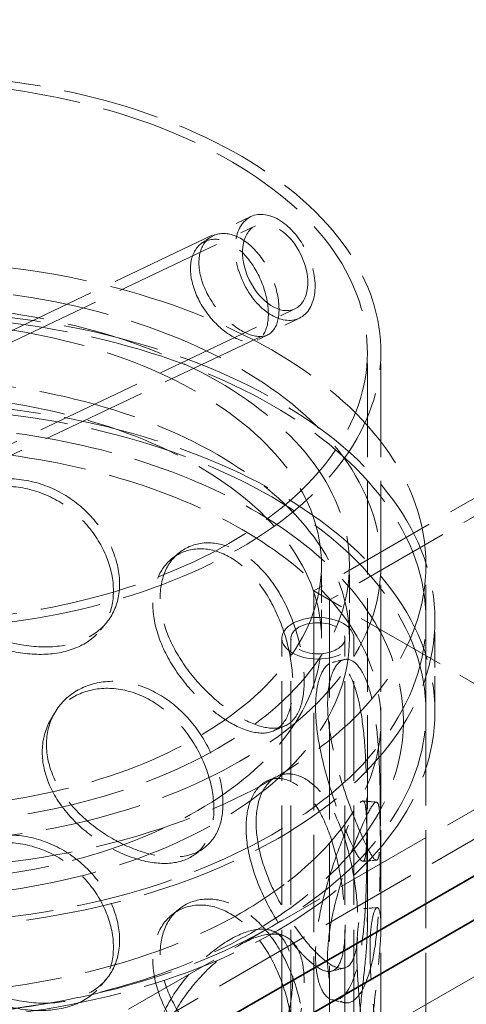
# Model space of a CAD drawing. Units: millimetres. Extents: x 4762 to 8762, y 100 to 3111.
# Drawn here: x 7977 to 8076, y 1946 to 2165 of the extents above; entities that cross this region are included whole.
import ezdxf

# ---------------------------------------------------------------- set-up
doc = ezdxf.new("R2010")
doc.units = ezdxf.units.MM
doc.header["$LTSCALE"] = 10
doc.linetypes.add('DASHED', pattern=[0.2068, 0.1655, -0.0413])
doc.layers.add('Hidden (ISO)', color=1, linetype='DASHED', lineweight=18, true_color=0xff0000)
doc.layers.add('Visible (ISO)', color=7, linetype='Continuous', lineweight=35)

msp = doc.modelspace()

# ---------------------------------------------------------------- linework, layer by layer
at = {"layer": 'Hidden (ISO)', "ltscale": 13.132444}
msp.add_line((8528.26, 2212.16), (7798.53, 1790.84), dxfattribs=at)
at = {"layer": 'Hidden (ISO)', "ltscale": 13.187973}
for p, q in [((8445.18, 2201.34), (7808.78, 1833.91)), ((7808.78, 1827.38), (8445.18, 2194.8)), ((8057.2, 1553.85), (8057.2, 2043.75)), ((8067.2, 1553.85), (8067.2, 2043.75))]:
    msp.add_line(p, q, dxfattribs=at)
at = {"layer": 'Hidden (ISO)', "ltscale": 14.427969}
msp.add_line((7944.26, 2081.12), (8028.33, 2121.16), dxfattribs=at)
at = {"layer": 'Hidden (ISO)', "ltscale": 14.409969}
msp.add_line((7945.35, 2079.09), (8029.32, 2119.09), dxfattribs=at)
at = {"layer": 'Hidden (ISO)', "ltscale": 14.250316}
msp.add_line((7955.05, 2061.12), (8038.09, 2100.67), dxfattribs=at)
at = {"layer": 'Hidden (ISO)', "ltscale": 14.232315}
msp.add_line((7956.15, 2059.09), (8039.08, 2098.59), dxfattribs=at)
at = {"layer": 'Hidden (ISO)', "ltscale": 13.238962}
msp.add_line((8139.08, 2093.83), (8042.28, 2037.95), dxfattribs=at)
at = {"layer": 'Hidden (ISO)', "ltscale": 12.999613}
msp.add_line((8140.83, 2090.8), (8045.78, 2035.93), dxfattribs=at)
at = {"layer": 'Hidden (ISO)', "ltscale": 12.612831}
for p, q in [((8054.2, 1963.33), (8054.2, 2091.11)), ((8057.2, 1963.33), (8057.2, 2091.11))]:
    msp.add_line(p, q, dxfattribs=at)
at = {"layer": 'Hidden (ISO)', "ltscale": 3.807451}
for p, q in [((8044, 2027.42), (8044, 2043.75)), ((8050.2, 2027.42), (8050.2, 2043.75))]:
    msp.add_line(p, q, dxfattribs=at)
at = {"layer": 'Hidden (ISO)', "ltscale": 12.243361}
msp.add_line((8136.17, 1983.74), (8042.28, 2037.95), dxfattribs=at)
at = {"layer": 'Hidden (ISO)', "ltscale": 13.106994}
for p, q in [((8042.28, 2037.95), (8042.28, 1617.45)), ((8045.78, 2035.93), (8045.78, 1615.43))]:
    msp.add_line(p, q, dxfattribs=at)
at = {"layer": 'Hidden (ISO)', "ltscale": 4.759339}
for p, q in [((8067.2, 2011.09), (8067.2, 2031.51)), ((8069.2, 2011.09), (8069.2, 2031.51))]:
    msp.add_line(p, q, dxfattribs=at)
at = {"layer": 'Hidden (ISO)', "ltscale": 13.355439}
for p, q in [((8035.2, 1553.85), (8035.2, 2027.42)), ((8037.2, 1553.85), (8037.2, 2027.42)), ((8049.2, 1553.85), (8049.2, 2027.42)), ((8051.2, 1553.85), (8051.2, 2027.42))]:
    msp.add_line(p, q, dxfattribs=at)
at = {"layer": 'Hidden (ISO)', "ltscale": 12.985824}
msp.add_ellipse((7950.2, 2091.11), major_axis=(-107, 0), ratio=0.57735, start_param=5.497787, end_param=11.772246, dxfattribs=at)
at = {"layer": 'Hidden (ISO)', "ltscale": 13.14764}
msp.add_ellipse((7950.2, 2091.11), major_axis=(-104, 0), ratio=0.57735, start_param=5.497787, end_param=11.772246, dxfattribs=at)
at = {"layer": 'Hidden (ISO)', "ltscale": 12.659545}
msp.add_ellipse((8033.7, 2109.88), major_axis=(5.38, -11.29), ratio=0.625473, dxfattribs=at)
at = {"layer": 'Hidden (ISO)', "ltscale": 15.495283}
msp.add_ellipse((8033.7, 2109.88), major_axis=(4.39, -9.21), ratio=0.625473, dxfattribs=at)
at = {"layer": 'Hidden (ISO)', "ltscale": 13.165927}
for centre, major_axis in [((7950.2, 2043.75), (117, 0)), ((7950.2, 2031.51), (-117, 0)), ((7950.2, 2011.09), (-117, 0))]:
    msp.add_ellipse(centre, major_axis=major_axis, ratio=0.57735, dxfattribs=at)
at = {"layer": 'Hidden (ISO)', "ltscale": 13.003884}
msp.add_ellipse((7950.2, 2043.75), major_axis=(107, 0), ratio=0.57735, dxfattribs=at)
at = {"layer": 'Hidden (ISO)', "ltscale": 12.912736}
for centre in [(7950.2, 2031.51), (7950.2, 2011.09)]:
    msp.add_ellipse(centre, major_axis=(-119, 0), ratio=0.57735, dxfattribs=at)
at = {"layer": 'Hidden (ISO)', "ltscale": 13.20996}
for centre, major_axis in [((7950.2, 2043.75), (-100, 0)), ((7950.2, 2027.42), (100, 0))]:
    msp.add_ellipse(centre, major_axis=major_axis, ratio=0.57735, dxfattribs=at)
at = {"layer": 'Hidden (ISO)', "ltscale": 12.954167}
for centre, major_axis in [((7950.2, 2043.75), (93.8, 0)), ((7950.2, 2027.42), (-93.8, 0))]:
    msp.add_ellipse(centre, major_axis=major_axis, ratio=0.57735, dxfattribs=at)
at = {"layer": 'Hidden (ISO)', "ltscale": 12.153163}
msp.add_ellipse((8043.2, 2027.42), major_axis=(-8, 0), ratio=0.57735, dxfattribs=at)
at = {"layer": 'Hidden (ISO)', "ltscale": 7.176965}
msp.add_ellipse((8043.2, 2027.42), major_axis=(6, 0), ratio=0.57735, dxfattribs=at)
at = {"layer": 'Hidden (ISO)', "ltscale": 12.747652}
msp.add_open_spline([(8016.76, 2110.9), (8016.76, 2109.57), (8017.02, 2108.12), (8018.25, 2104.45), (8019.52, 2102.23), (8022.62, 2098.42), (8024.44, 2096.84), (8027.95, 2094.8), (8029.63, 2094.35), (8032.34, 2094.77), (8033.37, 2095.64), (8034.56, 2098.49), (8034.71, 2100.45), (8034.12, 2104.82), (8033.36, 2107.22), (8031.1, 2111.61), (8029.59, 2113.59), (8026.24, 2116.42), (8024.39, 2117.26), (8021.01, 2117.53), (8019.48, 2116.96), (8017.35, 2114.64), (8016.76, 2112.91), (8016.76, 2110.9)], degree=3, knots=[-1, -1, -1, -1, -0.9375, -0.9375, -0.84375, -0.84375, -0.75, -0.75, -0.65625, -0.65625, -0.5625, -0.5625, -0.46875, -0.46875, -0.375, -0.375, -0.28125, -0.28125, -0.1875, -0.1875, -0.09375, -0.09375, 0, 0, 0, 0], dxfattribs=at)
at = {"layer": 'Hidden (ISO)', "ltscale": 12.567686}
msp.add_open_spline([(8014.89, 2109.55), (8014.89, 2111.55), (8015.47, 2113.29), (8017.54, 2115.64), (8019.02, 2116.23), (8022.31, 2116.02), (8024.1, 2115.2), (8027.37, 2112.43), (8028.83, 2110.48), (8031.03, 2106.13), (8031.76, 2103.75), (8032.34, 2099.39), (8032.2, 2097.42), (8031.04, 2094.55), (8030.04, 2093.66), (8027.4, 2093.19), (8025.77, 2093.61), (8022.36, 2095.59), (8020.59, 2097.15), (8017.58, 2100.91), (8016.34, 2103.12), (8015.14, 2106.76), (8014.89, 2108.21), (8014.89, 2109.55)], degree=3, knots=[0, 0, 0, 0, 0.09375, 0.09375, 0.1875, 0.1875, 0.28125, 0.28125, 0.375, 0.375, 0.46875, 0.46875, 0.5625, 0.5625, 0.65625, 0.65625, 0.75, 0.75, 0.84375, 0.84375, 0.9375, 0.9375, 1, 1, 1, 1], dxfattribs=at)
at = {"layer": 'Hidden (ISO)', "ltscale": 0.572126}
msp.add_open_spline([(8017.43, 2115.28), (8018.05, 2115.7), (8018.66, 2116.12), (8019.27, 2116.54)], degree=3, dxfattribs=at)
at = {"layer": 'Hidden (ISO)', "ltscale": 0.571959}
msp.add_open_spline([(8032.04, 2094.88), (8031.25, 2094.5), (8030.46, 2094.11), (8029.67, 2093.73)], degree=3, dxfattribs=at)
at = {"layer": 'Hidden (ISO)', "ltscale": 13.015447}
msp.add_open_spline([(8038.74, 1968.69), (8046.11, 1974.26), (8051.98, 1980.58), (8059.91, 1993.99), (8062.04, 2001.08), (8062.34, 2015.1), (8060.64, 2022.01), (8053.71, 2035.22), (8048.41, 2041.51), (8034.67, 2052.89), (8026.15, 2057.95), (8006.83, 2066.24), (7996.02, 2069.46), (7973.25, 2073.75), (7961.29, 2074.82), (7937.41, 2074.72), (7925.49, 2073.54), (7902.86, 2069.06), (7892.16, 2065.75), (7873.04, 2057.3), (7864.63, 2052.15), (7851, 2040.48), (7845.76, 2033.96), (7839.2, 2020.31), (7837.78, 2013.19), (7838.83, 1999.23), (7841.2, 1992.41), (7849.4, 1979.45), (7855.33, 1973.32), (7870.21, 1962.41), (7879.23, 1957.65), (7899.34, 1950.04), (7910.44, 1947.19), (7933.59, 1943.68), (7945.63, 1943.02), (7969.46, 1943.93), (7981.24, 1945.5), (8003.4, 1950.75), (8013.76, 1954.42), (8028.71, 1961.87), (8034.03, 1965.13), (8038.74, 1968.69)], degree=3, knots=[0, 0, 0, 0, 0.323301, 0.323301, 0.639591, 0.639591, 0.94609, 0.94609, 1.261011, 1.261011, 1.583945, 1.583945, 1.907645, 1.907645, 2.230707, 2.230707, 2.5535, 2.5535, 2.876587, 2.876587, 3.20031, 3.20031, 3.523081, 3.523081, 3.837061, 3.837061, 4.14379, 4.14379, 4.460864, 4.460864, 4.784263, 4.784263, 5.107855, 5.107855, 5.430827, 5.430827, 5.753633, 5.753633, 6.076827, 6.076827, 6.283185, 6.283185, 6.283185, 6.283185], dxfattribs=at)
at = {"layer": 'Hidden (ISO)', "ltscale": 13.082994}
msp.add_open_spline([(8035.72, 1972.68), (8042.52, 1977.82), (8047.84, 1983.54), (8055.14, 1995.61), (8057.06, 2001.96), (8057.34, 2014.9), (8055.56, 2021.51), (8048.31, 2034.01), (8042.97, 2039.89), (8029.31, 2050.33), (8021.08, 2054.91), (8002.48, 2062.37), (7992.11, 2065.26), (7970.29, 2069.04), (7958.84, 2069.92), (7936, 2069.58), (7924.63, 2068.36), (7903.16, 2063.93), (7893.06, 2060.73), (7875.18, 2052.72), (7867.39, 2047.92), (7854.87, 2037.23), (7850.15, 2031.36), (7844.07, 2019.06), (7842.79, 2012.63), (7843.86, 1999.66), (7846.33, 1993.1), (7854.87, 1980.87), (7860.79, 1975.19), (7875.44, 1965.24), (7884.13, 1960.94), (7903.46, 1954.09), (7914.1, 1951.55), (7936.28, 1948.5), (7947.81, 1948), (7970.57, 1949.1), (7981.8, 1950.7), (8002.77, 1955.82), (8012.52, 1959.35), (8026.47, 1966.37), (8031.39, 1969.4), (8035.72, 1972.68)], degree=3, knots=[0, 0, 0, 0, 0.316397, 0.316397, 0.639561, 0.639561, 0.9754, 0.9754, 1.299095, 1.299095, 1.615524, 1.615524, 1.931783, 1.931783, 2.248713, 2.248713, 2.565881, 2.565881, 2.882722, 2.882722, 3.198875, 3.198875, 3.515721, 3.515721, 3.841472, 3.841472, 4.176907, 4.176907, 4.498261, 4.498261, 4.814425, 4.814425, 5.130813, 5.130813, 5.447827, 5.447827, 5.764977, 5.764977, 6.081705, 6.081705, 6.283185, 6.283185, 6.283185, 6.283185], dxfattribs=at)
at = {"layer": 'Hidden (ISO)', "ltscale": 13.769186}
for points in [[(7955.39, 2046.26), (7955.39, 2043.86), (7955.98, 2041.44), (7958.27, 2036.91), (7959.95, 2034.8), (7964.15, 2031.13), (7966.66, 2029.57), (7972.09, 2027.16), (7975.01, 2026.3), (7980.78, 2025.41), (7983.63, 2025.37), (7988.83, 2026.14), (7991.17, 2026.95), (7995.04, 2029.37), (7996.57, 2030.98), (7998.62, 2034.84), (7999.14, 2037.09), (7999.14, 2041.9), (7998.62, 2044.46), (7996.57, 2049.49), (7995.04, 2051.95), (7991.17, 2056.33), (7988.83, 2058.24), (7983.63, 2061.16), (7980.78, 2062.15), (7975.01, 2063.05), (7972.09, 2062.94), (7966.66, 2061.67), (7964.15, 2060.51), (7959.95, 2057.38), (7958.27, 2055.41), (7955.98, 2051.06), (7955.39, 2048.67), (7955.39, 2046.26)], [(8008.14, 2036.49), (8008.14, 2034.09), (8008.64, 2031.5), (8010.54, 2026.32), (8011.94, 2023.74), (8015.34, 2018.89), (8017.35, 2016.63), (8021.55, 2012.73), (8023.76, 2011.08), (8027.98, 2008.65), (8030, 2007.85), (8033.57, 2007.26), (8035.12, 2007.47), (8037.63, 2008.91), (8038.58, 2010.14), (8039.85, 2013.48), (8040.17, 2015.6), (8040.17, 2020.41), (8039.85, 2023.1), (8038.58, 2028.64), (8037.63, 2031.49), (8035.12, 2036.85), (8033.57, 2039.37), (8030, 2043.64), (8027.98, 2045.39), (8023.76, 2047.83), (8021.55, 2048.51), (8017.35, 2048.74), (8015.34, 2048.27), (8011.94, 2046.32), (8010.54, 2044.83), (8008.64, 2041.12), (8008.14, 2038.9), (8008.14, 2036.49)], [(8045.36, 2012.8), (8045.36, 2010.4), (8045.64, 2007.69), (8046.65, 2002.06), (8047.38, 1999.15), (8049.08, 1993.51), (8050.03, 1990.8), (8051.89, 1985.95), (8052.79, 1983.83), (8054.33, 1980.5), (8054.98, 1979.29), (8055.97, 1978), (8056.31, 1977.91), (8056.78, 1978.89), (8056.91, 1979.95), (8057.05, 1983.08), (8057.08, 1985.14), (8057.08, 1989.95), (8057.05, 1992.69), (8056.91, 1998.46), (8056.78, 2001.47), (8056.31, 2007.29), (8055.97, 2010.1), (8054.98, 2015.08), (8054.33, 2017.24), (8052.79, 2020.57), (8051.89, 2021.74), (8050.03, 2022.9), (8049.08, 2022.89), (8047.38, 2021.73), (8046.65, 2020.57), (8045.64, 2017.31), (8045.36, 2015.21), (8045.36, 2012.8)], [(7982.88, 2003.78), (7982.88, 2001.38), (7983.45, 1998.87), (7985.61, 1994), (7987.21, 1991.64), (7991.14, 1987.35), (7993.48, 1985.43), (7998.47, 1982.22), (8001.12, 1980.95), (8006.29, 1979.22), (8008.81, 1978.77), (8013.35, 1978.8), (8015.37, 1979.28), (8018.67, 1981.16), (8019.95, 1982.56), (8021.67, 1986.13), (8022.11, 1988.3), (8022.11, 1993.11), (8021.67, 1995.75), (8019.95, 2001.06), (8018.67, 2003.74), (8015.37, 2008.66), (8013.35, 2010.91), (8008.81, 2014.56), (8006.29, 2015.97), (8001.12, 2017.69), (7998.47, 2018.01), (7993.48, 2017.53), (7991.14, 2016.74), (7987.21, 2014.22), (7985.61, 2012.51), (7983.45, 2008.49), (7982.88, 2006.19), (7982.88, 2003.78)], [(8029.45, 1986.46), (8029.45, 1984.06), (8029.86, 1981.4), (8031.36, 1975.97), (8032.47, 1973.19), (8035.11, 1967.88), (8036.64, 1965.36), (8039.77, 1960.89), (8041.38, 1958.96), (8044.37, 1955.97), (8045.75, 1954.92), (8048.11, 1953.88), (8049.09, 1953.9), (8050.63, 1955.02), (8051.19, 1956.14), (8051.92, 1959.33), (8052.1, 1961.41), (8052.1, 1966.22), (8051.92, 1968.95), (8051.19, 1974.64), (8050.63, 1977.6), (8049.09, 1983.28), (8048.11, 1985.99), (8045.75, 1990.71), (8044.37, 1992.72), (8041.38, 1995.7), (8039.77, 1996.68), (8036.64, 1997.46), (8035.11, 1997.26), (8032.47, 1995.77), (8031.36, 1994.47), (8029.86, 1991.02), (8029.45, 1988.87), (8029.45, 1986.46)], [(8057.08, 1981.54), (8057.08, 1979.14), (8057.05, 1976.39), (8056.9, 1970.63), (8056.78, 1967.62), (8056.31, 1961.8), (8055.96, 1958.98), (8054.97, 1954.01), (8054.32, 1951.85), (8052.78, 1948.52), (8051.88, 1947.35), (8050.02, 1946.19), (8049.06, 1946.2), (8047.36, 1947.36), (8046.63, 1948.52), (8045.62, 1951.78), (8045.34, 1953.88), (8045.34, 1958.69), (8045.62, 1961.4), (8046.63, 1967.02), (8047.36, 1969.94), (8049.06, 1975.58), (8050.02, 1978.29), (8051.88, 1983.13), (8052.78, 1985.26), (8054.32, 1988.59), (8054.97, 1989.8), (8055.96, 1991.09), (8056.31, 1991.18), (8056.78, 1990.2), (8056.9, 1989.14), (8057.05, 1986.01), (8057.08, 1983.95), (8057.08, 1981.54)], [(7955.39, 1967.06), (7955.39, 1964.66), (7955.98, 1962.24), (7958.27, 1957.71), (7959.95, 1955.6), (7964.15, 1951.93), (7966.66, 1950.37), (7972.09, 1947.95), (7975.01, 1947.1), (7980.78, 1946.21), (7983.63, 1946.17), (7988.83, 1946.94), (7991.17, 1947.75), (7995.04, 1950.17), (7996.57, 1951.78), (7998.62, 1955.64), (7999.14, 1957.89), (7999.14, 1962.7), (7998.62, 1965.26), (7996.57, 1970.29), (7995.04, 1972.75), (7991.17, 1977.13), (7988.83, 1979.04), (7983.63, 1981.96), (7980.78, 1982.95), (7975.01, 1983.85), (7972.09, 1983.74), (7966.66, 1982.47), (7964.15, 1981.31), (7959.95, 1978.18), (7958.27, 1976.21), (7955.98, 1971.86), (7955.39, 1969.47), (7955.39, 1967.06)], [(8008.14, 1957.29), (8008.14, 1954.89), (8008.64, 1952.3), (8010.54, 1947.12), (8011.94, 1944.54), (8015.34, 1939.69), (8017.35, 1937.43), (8021.55, 1933.53), (8023.76, 1931.88), (8027.98, 1929.45), (8030, 1928.65), (8033.57, 1928.06), (8035.12, 1928.27), (8037.63, 1929.71), (8038.58, 1930.94), (8039.85, 1934.28), (8040.17, 1936.4), (8040.17, 1941.21), (8039.85, 1943.9), (8038.58, 1949.44), (8037.63, 1952.29), (8035.12, 1957.65), (8033.57, 1960.17), (8030, 1964.44), (8027.98, 1966.19), (8023.76, 1968.63), (8021.55, 1969.31), (8017.35, 1969.54), (8015.34, 1969.07), (8011.94, 1967.12), (8010.54, 1965.63), (8008.64, 1961.92), (8008.14, 1959.7), (8008.14, 1957.29)], [(8054.78, 1958.02), (8054.78, 1955.61), (8054.91, 1952.88), (8055.36, 1947.14), (8055.68, 1944.14), (8056.31, 1938.33), (8056.62, 1935.52), (8057.07, 1930.5), (8057.2, 1928.3), (8057.2, 1924.85), (8057.07, 1923.6), (8056.62, 1922.27), (8056.3, 1922.18), (8055.67, 1923.17), (8055.35, 1924.25), (8054.9, 1927.39), (8054.77, 1929.46), (8054.77, 1934.27), (8054.9, 1937.01), (8055.35, 1942.75), (8055.67, 1945.75), (8056.3, 1951.56), (8056.62, 1954.37), (8057.07, 1959.39), (8057.2, 1961.59), (8057.2, 1965.04), (8057.07, 1966.28), (8056.62, 1967.62), (8056.31, 1967.71), (8055.68, 1966.72), (8055.36, 1965.64), (8054.91, 1962.49), (8054.78, 1960.42), (8054.78, 1958.02)], [(8040.14, 1951.09), (8040.14, 1948.69), (8039.82, 1945.99), (8038.56, 1940.45), (8037.6, 1937.61), (8035.1, 1932.24), (8033.54, 1929.73), (8029.97, 1925.46), (8027.95, 1923.71), (8023.72, 1921.27), (8021.52, 1920.58), (8017.31, 1920.36), (8015.31, 1920.83), (8011.91, 1922.78), (8010.51, 1924.27), (8008.6, 1927.98), (8008.1, 1930.2), (8008.1, 1935.01), (8008.6, 1937.6), (8010.51, 1942.77), (8011.91, 1945.36), (8015.31, 1950.21), (8017.31, 1952.47), (8021.52, 1956.37), (8023.72, 1958.01), (8027.95, 1960.45), (8029.97, 1961.24), (8033.54, 1961.83), (8035.1, 1961.62), (8037.6, 1960.19), (8038.56, 1958.96), (8039.82, 1955.61), (8040.14, 1953.5), (8040.14, 1951.09)]]:
    msp.add_open_spline(points, degree=3, knots=[-1, -1, -1, -1, -0.9375, -0.9375, -0.875, -0.875, -0.8125, -0.8125, -0.75, -0.75, -0.6875, -0.6875, -0.625, -0.625, -0.5625, -0.5625, -0.5, -0.5, -0.4375, -0.4375, -0.375, -0.375, -0.3125, -0.3125, -0.25, -0.25, -0.1875, -0.1875, -0.125, -0.125, -0.0625, -0.0625, 0, 0, 0, 0], dxfattribs=at)
at = {"layer": 'Hidden (ISO)', "ltscale": 13.574803}
for points in [[(7955.25, 2044.53), (7955.25, 2046.94), (7955.82, 2049.33), (7958.04, 2053.69), (7959.68, 2055.65), (7963.76, 2058.79), (7966.2, 2059.96), (7971.48, 2061.25), (7974.31, 2061.36), (7979.92, 2060.49), (7982.69, 2059.51), (7987.74, 2056.63), (7990.02, 2054.73), (7993.78, 2050.38), (7995.27, 2047.93), (7997.26, 2042.92), (7997.77, 2040.36), (7997.77, 2035.55), (7997.26, 2033.3), (7995.27, 2029.42), (7993.78, 2027.8), (7990.02, 2025.35), (7987.74, 2024.52), (7982.69, 2023.72), (7979.92, 2023.75), (7974.31, 2024.62), (7971.48, 2025.46), (7966.2, 2027.85), (7963.76, 2029.41), (7959.68, 2033.07), (7958.04, 2035.18), (7955.82, 2039.71), (7955.25, 2042.13), (7955.25, 2044.53)], [(8006.52, 2035.04), (8006.52, 2037.44), (8007, 2039.67), (8008.85, 2043.4), (8010.21, 2044.9), (8013.52, 2046.9), (8015.46, 2047.39), (8019.55, 2047.22), (8021.69, 2046.57), (8025.8, 2044.2), (8027.76, 2042.48), (8031.23, 2038.28), (8032.74, 2035.8), (8035.18, 2030.49), (8036.1, 2027.66), (8037.34, 2022.15), (8037.65, 2019.47), (8037.65, 2014.66), (8037.34, 2012.54), (8036.1, 2009.16), (8035.18, 2007.91), (8032.74, 2006.41), (8031.23, 2006.18), (8027.76, 2006.7), (8025.8, 2007.46), (8021.69, 2009.83), (8019.55, 2011.44), (8015.46, 2015.28), (8013.52, 2017.52), (8010.21, 2022.32), (8008.85, 2024.89), (8007, 2030.05), (8006.52, 2032.63), (8006.52, 2035.04)], [(8042.69, 2012.01), (8042.69, 2014.42), (8042.96, 2016.53), (8043.95, 2019.82), (8044.66, 2021), (8046.31, 2022.23), (8047.23, 2022.28), (8049.04, 2021.2), (8049.91, 2020.08), (8051.41, 2016.84), (8052.04, 2014.72), (8053, 2009.84), (8053.34, 2007.07), (8053.79, 2001.31), (8053.91, 1998.33), (8054.06, 1992.6), (8054.08, 1989.86), (8054.08, 1985.05), (8054.06, 1982.98), (8053.91, 1979.82), (8053.79, 1978.73), (8053.34, 1977.69), (8053, 1977.73), (8052.04, 1978.94), (8051.41, 1980.1), (8049.91, 1983.34), (8049.04, 1985.41), (8047.23, 1990.17), (8046.31, 1992.85), (8044.66, 1998.42), (8043.95, 2001.31), (8042.96, 2006.91), (8042.69, 2009.61), (8042.69, 2012.01)], [(7981.96, 2002.13), (7981.96, 2004.54), (7982.51, 2006.84), (7984.62, 2010.87), (7986.17, 2012.6), (7990, 2015.14), (7992.26, 2015.95), (7997.11, 2016.46), (7999.69, 2016.17), (8004.72, 2014.49), (8007.17, 2013.11), (8011.58, 2009.51), (8013.54, 2007.29), (8016.75, 2002.41), (8018, 1999.75), (8019.67, 1994.46), (8020.09, 1991.83), (8020.09, 1987.02), (8019.67, 1984.84), (8018, 1981.24), (8016.75, 1979.83), (8013.54, 1977.9), (8011.58, 1977.4), (8007.17, 1977.32), (8004.72, 1977.75), (7999.69, 1979.42), (7997.11, 1980.68), (7992.26, 1983.84), (7990, 1985.75), (7986.17, 1990.02), (7984.62, 1992.37), (7982.51, 1997.22), (7981.96, 1999.73), (7981.96, 2002.13)], [(8027.23, 1985.3), (8027.23, 1987.7), (8027.62, 1989.86), (8029.09, 1993.34), (8030.16, 1994.66), (8032.72, 1996.21), (8034.21, 1996.44), (8037.26, 1995.73), (8038.82, 1994.8), (8041.73, 1991.89), (8043.07, 1989.93), (8045.36, 1985.29), (8046.32, 1982.61), (8047.81, 1977.01), (8048.35, 1974.07), (8049.07, 1968.41), (8049.24, 1965.69), (8049.24, 1960.88), (8049.07, 1958.8), (8048.35, 1955.57), (8047.81, 1954.43), (8046.32, 1953.23), (8045.36, 1953.18), (8043.07, 1954.14), (8041.73, 1955.15), (8038.82, 1958.05), (8037.26, 1959.95), (8034.21, 1964.33), (8032.72, 1966.83), (8030.16, 1972.08), (8029.09, 1974.84), (8027.62, 1980.25), (8027.23, 1982.9), (8027.23, 1985.3)], [(8054.08, 1981.63), (8054.08, 1984.03), (8054.06, 1986.1), (8053.91, 1989.27), (8053.79, 1990.36), (8053.33, 1991.4), (8053, 1991.36), (8052.03, 1990.15), (8051.4, 1988.99), (8049.9, 1985.75), (8049.03, 1983.68), (8047.22, 1978.92), (8046.29, 1976.24), (8044.64, 1970.67), (8043.93, 1967.78), (8042.94, 1962.18), (8042.67, 1959.48), (8042.67, 1954.67), (8042.94, 1952.57), (8043.93, 1949.27), (8044.64, 1948.09), (8046.29, 1946.86), (8047.22, 1946.81), (8049.03, 1947.89), (8049.9, 1949.01), (8051.4, 1952.25), (8052.03, 1954.36), (8053, 1959.25), (8053.33, 1962.02), (8053.79, 1967.78), (8053.91, 1970.76), (8054.06, 1976.49), (8054.08, 1979.22), (8054.08, 1981.63)], [(7955.25, 1965.33), (7955.25, 1967.74), (7955.82, 1970.13), (7958.04, 1974.49), (7959.68, 1976.45), (7963.76, 1979.59), (7966.2, 1980.76), (7971.48, 1982.04), (7974.31, 1982.16), (7979.92, 1981.29), (7982.69, 1980.31), (7987.74, 1977.43), (7990.02, 1975.53), (7993.78, 1971.18), (7995.27, 1968.73), (7997.26, 1963.72), (7997.77, 1961.16), (7997.77, 1956.35), (7997.26, 1954.1), (7995.27, 1950.22), (7993.78, 1948.6), (7990.02, 1946.15), (7987.74, 1945.32), (7982.69, 1944.52), (7979.92, 1944.55), (7974.31, 1945.42), (7971.48, 1946.26), (7966.2, 1948.65), (7963.76, 1950.21), (7959.68, 1953.87), (7958.04, 1955.98), (7955.82, 1960.51), (7955.25, 1962.93), (7955.25, 1965.33)], [(8006.52, 1955.84), (8006.52, 1958.24), (8007, 1960.47), (8008.85, 1964.2), (8010.21, 1965.7), (8013.52, 1967.7), (8015.46, 1968.19), (8019.55, 1968.02), (8021.69, 1967.37), (8025.8, 1965), (8027.76, 1963.28), (8031.23, 1959.08), (8032.74, 1956.6), (8035.18, 1951.29), (8036.1, 1948.46), (8037.34, 1942.95), (8037.65, 1940.27), (8037.65, 1935.46), (8037.34, 1933.34), (8036.1, 1929.96), (8035.18, 1928.71), (8032.74, 1927.21), (8031.23, 1926.98), (8027.76, 1927.5), (8025.8, 1928.26), (8021.69, 1930.63), (8019.55, 1932.24), (8015.46, 1936.08), (8013.52, 1938.32), (8010.21, 1943.12), (8008.85, 1945.69), (8007, 1950.85), (8006.52, 1953.43), (8006.52, 1955.84)], [(8051.85, 1957.65), (8051.85, 1960.06), (8051.98, 1962.14), (8052.41, 1965.32), (8052.72, 1966.43), (8053.33, 1967.48), (8053.64, 1967.44), (8054.08, 1966.19), (8054.2, 1964.99), (8054.2, 1961.64), (8054.07, 1959.49), (8053.64, 1954.56), (8053.33, 1951.79), (8052.71, 1946.04), (8052.4, 1943.07), (8051.97, 1937.37), (8051.84, 1934.64), (8051.84, 1929.83), (8051.97, 1927.75), (8052.4, 1924.57), (8052.71, 1923.46), (8053.33, 1922.4), (8053.64, 1922.45), (8054.07, 1923.7), (8054.2, 1924.9), (8054.2, 1928.25), (8054.08, 1930.4), (8053.64, 1935.33), (8053.33, 1938.1), (8052.72, 1943.85), (8052.41, 1946.82), (8051.98, 1952.52), (8051.85, 1955.25), (8051.85, 1957.65)], [(8037.62, 1952.03), (8037.62, 1954.43), (8037.31, 1956.56), (8036.08, 1959.93), (8035.15, 1961.19), (8032.72, 1962.68), (8031.21, 1962.92), (8027.73, 1962.4), (8025.77, 1961.64), (8021.66, 1959.27), (8019.52, 1957.66), (8015.43, 1953.82), (8013.48, 1951.58), (8010.18, 1946.78), (8008.82, 1944.2), (8006.97, 1939.05), (8006.48, 1936.47), (8006.48, 1931.66), (8006.97, 1929.43), (8008.82, 1925.7), (8010.18, 1924.2), (8013.48, 1922.2), (8015.43, 1921.71), (8019.52, 1921.87), (8021.66, 1922.53), (8025.77, 1924.9), (8027.73, 1926.61), (8031.21, 1930.81), (8032.72, 1933.3), (8035.15, 1938.61), (8036.08, 1941.43), (8037.31, 1946.94), (8037.62, 1949.62), (8037.62, 1952.03)]]:
    msp.add_open_spline(points, degree=3, knots=[0, 0, 0, 0, 0.0625, 0.0625, 0.125, 0.125, 0.1875, 0.1875, 0.25, 0.25, 0.3125, 0.3125, 0.375, 0.375, 0.4375, 0.4375, 0.5, 0.5, 0.5625, 0.5625, 0.625, 0.625, 0.6875, 0.6875, 0.75, 0.75, 0.8125, 0.8125, 0.875, 0.875, 0.9375, 0.9375, 1, 1, 1, 1], dxfattribs=at)
at = {"layer": 'Hidden (ISO)', "ltscale": 0.57482}
for points in [[(8010.78, 2045.14), (8011.31, 2045.56), (8011.83, 2045.98), (8012.35, 2046.41)], [(8010.78, 1965.94), (8011.31, 1966.36), (8011.83, 1966.78), (8012.35, 1967.21)]]:
    msp.add_open_spline(points, degree=3, dxfattribs=at)
at = {"layer": 'Hidden (ISO)', "ltscale": 0.57313}
for points in [[(7996.23, 2030.88), (7995.76, 2030.31), (7995.29, 2029.74), (7994.82, 2029.17)], [(7996.23, 1951.68), (7995.76, 1951.11), (7995.29, 1950.54), (7994.82, 1949.97)]]:
    msp.add_open_spline(points, degree=3, dxfattribs=at)
at = {"layer": 'Hidden (ISO)', "ltscale": 0.574263}
for points in [[(8046.39, 2022.06), (8047.29, 2022.27), (8048.18, 2022.48), (8049.07, 2022.69)], [(8049.05, 1946.4), (8048.16, 1946.61), (8047.27, 1946.82), (8046.38, 1947.03)]]:
    msp.add_open_spline(points, degree=3, dxfattribs=at)
at = {"layer": 'Hidden (ISO)', "ltscale": 0.573318}
msp.add_open_spline([(7983.93, 2009.51), (7984.22, 2009.99), (7984.5, 2010.48), (7984.79, 2010.97)], degree=3, dxfattribs=at)
at = {"layer": 'Hidden (ISO)', "ltscale": 0.573875}
for points in [[(8035.84, 2007.92), (8034.99, 2007.55), (8034.15, 2007.18), (8033.3, 2006.82)], [(8033.28, 1962.27), (8034.12, 1961.91), (8034.96, 1961.54), (8035.81, 1961.18)]]:
    msp.add_open_spline(points, degree=3, dxfattribs=at)
at = {"layer": 'Hidden (ISO)', "ltscale": 0.57467}
msp.add_open_spline([(8032.05, 1995.75), (8032.78, 1996.09), (8033.52, 1996.42), (8034.25, 1996.75)], degree=3, dxfattribs=at)
at = {"layer": 'Hidden (ISO)', "ltscale": 0.573865}
for points in [[(8053.2, 1991.24), (8054.2, 1991.16), (8055.2, 1991.08), (8056.2, 1991)], [(8056.21, 1978.09), (8055.21, 1978.01), (8054.2, 1977.93), (8053.2, 1977.85)]]:
    msp.add_open_spline(points, degree=3, dxfattribs=at)
at = {"layer": 'Hidden (ISO)', "ltscale": 0.57374}
msp.add_open_spline([(8017.79, 1980.71), (8017.11, 1980.22), (8016.43, 1979.74), (8015.74, 1979.26)], degree=3, dxfattribs=at)
at = {"layer": 'Hidden (ISO)', "ltscale": 0.573986}
msp.add_open_spline([(8053.43, 1967.32), (8054.41, 1967.39), (8055.39, 1967.46), (8056.37, 1967.53)], degree=3, dxfattribs=at)
at = {"layer": 'Hidden (ISO)', "ltscale": 0.573856}
msp.add_open_spline([(8049.06, 1954.09), (8048.1, 1953.86), (8047.15, 1953.63), (8046.2, 1953.4)], degree=3, dxfattribs=at)
at = {"layer": 'Visible (ISO)'}
for p, q in [((8462.86, 2196.85), (7826.46, 1829.42)), ((7826.46, 1819.62), (8462.86, 2187.05))]:
    msp.add_line(p, q, dxfattribs=at)

doc.saveas('drawing.dxf')
